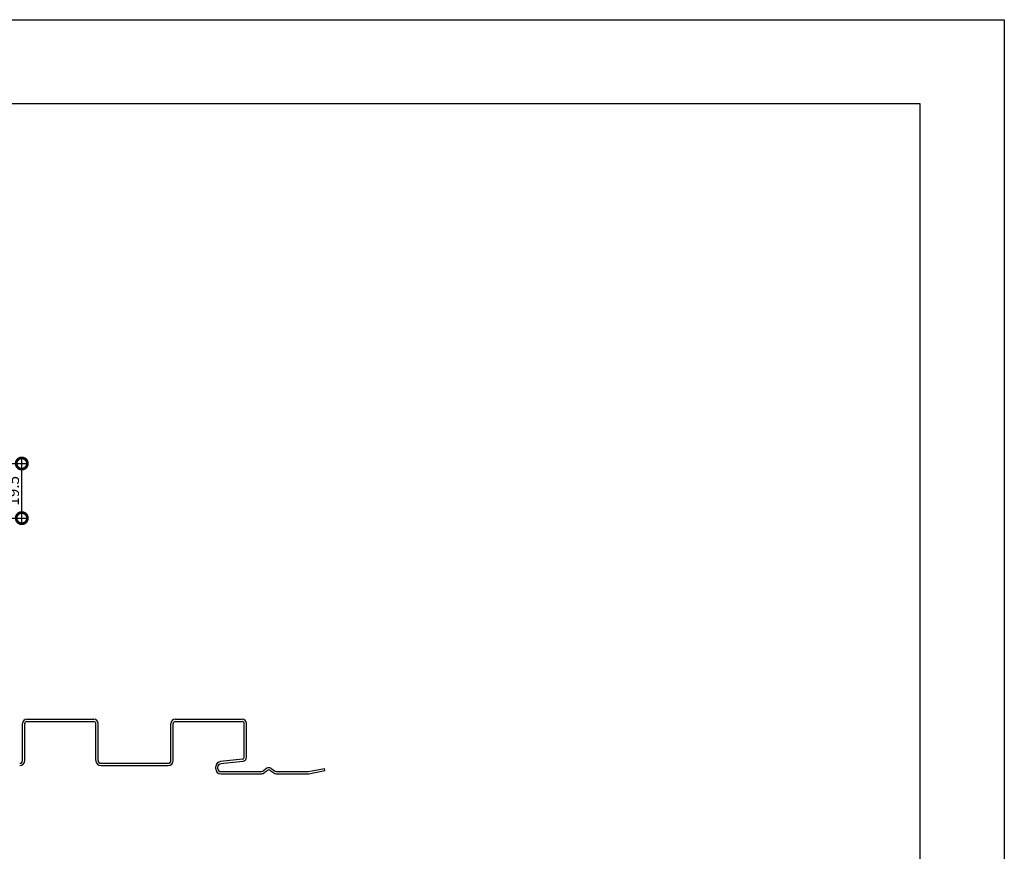
# Model space of a CAD drawing. Extents: x 0 to 227815, y 0 to 36886.
# Drawn here: x 488 to 840, y 297 to 594 of the extents above; entities that cross this region are included whole.
import ezdxf

# ---------------------------------------------------------------- set-up
doc = ezdxf.new("R2010")
doc.units = 0
doc.header["$LTSCALE"] = 10
doc.header["$MEASUREMENT"] = 0
doc.layers.get('0').update_dxf_attribs({"linetype": 'CONTINUOUS'})
doc.layers.get('DEFPOINTS').update_dxf_attribs({"linetype": 'CONTINUOUS'})
doc.layers.add('FORM', color=7, linetype='CONTINUOUS')
doc.layers.add('SUB', color=3, linetype='CONTINUOUS')
doc.styles.get("Standard").update_dxf_attribs({"font": 'romans.shx', "bigfont": 'bigfont.shx'})
doc.dimstyles.get("Standard").update_dxf_attribs({"dimtxt": 0.18, "dimasz": 0.18, "dimexe": 0.18, "dimexo": 0.0625, "dimgap": 0.09, "dimtad": 0, "dimtih": 1, "dimtoh": 1, "dimdec": 4, "dimzin": 0, "dimdsep": 46, "dimtxsty": 'STANDARD', "dimcen": 0.09, "dimadec": 0, "dimazin": 0, "dimtfac": 1, "dimtdec": 4, "dimtofl": 0, "dimtmove": 0, "dimatfit": 3, "dimfxl": 1, "dimtolj": 1, "dimtzin": 0, "dimarcsym": 0})

# ---------------------------------------------------------------- blocks, each defined once
blk = doc.blocks.new('_DOTSMALL')
at = {"color": 0, "linetype": 'ByBlock', "const_width": 0.5}
blk.add_lwpolyline([(-0.0625, 0, 1), (0.0625, 0, 1)], format="xyb", close=True, dxfattribs=at)
blk = doc.blocks.new('*D43')
at = {"color": 0, "lineweight": -2, "ltscale": 20}
for p, q in [((489.16, 413.99), (489.16, 437.49)), ((453.49, 435.49), (491.16, 435.49)), ((472.29, 415.99), (491.16, 415.99))]:
    blk.add_line(p, q, dxfattribs=at)
at = {"layer": 'DEFPOINTS', "color": 0, "ltscale": 20}
for p in [(449.49, 435.49), (489.16, 435.49), (468.29, 415.99)]:
    blk.add_point(p, dxfattribs=at)
at = {"color": 0, "lineweight": -2, "ltscale": 20, "xscale": 8, "yscale": 8, "zscale": 8}
for p, rotation in [((489.16, 435.49), 90), ((489.16, 415.99), 270)]:
    blk.add_blockref('_DOTSMALL', p, dxfattribs=dict(at, rotation=rotation))
at = {"color": 1, "ltscale": 20, "insert": (486.16, 425.74), "char_height": 4, "attachment_point": 5, "rotation": 90}
blk.add_mtext('\\A1;19.5', dxfattribs=at)

msp = doc.modelspace()

# ---------------------------------------------------------------- linework, layer by layer
at = {"layer": 'FORM', "color": 7, "linetype": 'Continuous'}
for p, q in [((0, 594), (840, 594)), ((840, 594), (840, 0))]:
    msp.add_line(p, q, dxfattribs=at)
at = {"layer": 'FORM', "color": 5, "linetype": 'Continuous'}
for p, q in [((810, 564), (50, 564)), ((810, 30), (810, 564))]:
    msp.add_line(p, q, dxfattribs=at)
at = {"layer": 'SUB'}
for p, q in [((489.411, 329.447), (489.411, 342.647)), ((490.211, 329.447), (490.211, 342.647)), ((490.911, 344.147), (514.911, 344.147)), ((490.911, 343.347), (514.911, 343.347)), ((515.611, 329.447), (515.611, 342.647)), ((516.411, 329.447), (516.411, 342.647)), ((542.411, 329.447), (542.411, 342.647)), ((543.211, 329.447), (543.211, 342.647)), ((543.911, 344.147), (567.911, 344.147)), ((543.911, 343.347), (567.911, 343.347)), ((568.611, 330.601), (568.611, 342.647)), ((569.411, 330.601), (569.411, 342.647)), ((517.411, 328.447), (541.411, 328.447)), ((517.411, 327.647), (541.411, 327.647)), ((558.411, 326.447), (558.411, 327.247)), ((559.211, 326.447), (559.211, 327.247)), ((560.211, 325.447), (574.293, 325.447)), ((560.211, 324.647), (574.54, 324.647)), ((560.211, 324.647), (568.411, 324.647)), ((580.282, 324.647), (591.213, 324.647)), ((580.53, 325.447), (591.134, 325.447))]:
    msp.add_line(p, q, dxfattribs=at)
at = {"layer": 'SUB', "ltscale": 20}
for p, q in [((567.988, 329.906), (560.161, 329.047)), ((568.075, 329.11), (560.211, 328.247)), ((576.678, 326.656), (575.422, 325.797)), ((577.095, 325.972), (575.669, 324.997)), ((577.728, 325.972), (579.153, 324.997)), ((578.144, 326.656), (579.401, 325.797)), ((591.526, 325.486), (597.254, 326.632)), ((591.605, 324.686), (597.411, 325.847)), ((597.411, 325.847), (597.254, 326.632))]:
    msp.add_line(p, q, dxfattribs=at)
at = {"layer": 'SUB'}
for centre, radius, start, end in [((490.911, 342.647), 1.5, 90, 180), ((490.911, 342.647), 0.7, 90, 180), ((514.911, 342.647), 1.5, 0, 90), ((514.911, 342.647), 0.7, 0, 90), ((543.911, 342.647), 1.5, 90, 180), ((543.911, 342.647), 0.7, 90, 180), ((567.911, 342.647), 1.5, 360, 90), ((567.911, 342.647), 0.7, 360, 90), ((567.911, 330.601), 0.7, 276.26349, 360), ((567.911, 330.601), 1.5, 276.26349, 360), ((488.411, 329.447), 1.8, 270, 0), ((488.411, 329.447), 1, 270, 0), ((517.411, 329.447), 1.8, 180, 270), ((517.411, 329.447), 1, 180, 270), ((541.411, 329.447), 1.8, 270, 360), ((541.411, 329.447), 1, 270, 360), ((560.211, 327.247), 1.8, 91.59599, 180), ((560.211, 327.247), 1, 90, 180), ((560.211, 326.447), 1.8, 180, 270), ((560.211, 326.447), 1, 180, 270), ((580.53, 327.447), 2, 235.62641, 270), ((591.213, 326.647), 2, 270, 281.30993)]:
    msp.add_arc(centre, radius, start, end, dxfattribs=at)
at = {"layer": 'SUB', "ltscale": 20}
for centre, radius, start, end in [((574.293, 327.447), 2, 270, 304.37359), ((574.54, 326.647), 2, 270, 304.37359), ((577.411, 325.347), 1.5, 60.75117, 119.24883), ((577.411, 325.347), 0.7, 63.13116, 116.86884), ((580.282, 326.647), 2, 235.62641, 270), ((591.134, 327.447), 2, 270, 281.30993)]:
    msp.add_arc(centre, radius, start, end, dxfattribs=at)

# ---------------------------------------------------------------- dimensions: what is measured, and where the dimension line sits
at = {"ltscale": 20}
dim = msp.add_linear_dim(base=(489.164, 435.486), p1=(468.295, 415.986), p2=(449.493, 435.486), angle=90, dimstyle='STANDARD', override={"dimscale": 2, "dimtxt": 2, "dimasz": 4, "dimexe": 1, "dimexo": 2, "dimgap": 0.5, "dimtad": 1, "dimtih": 0, "dimtoh": 0, "dimdec": 2, "dimzin": 12, "dimblk1": 'DOTSMALL', "dimblk2": 'DOTSMALL', "dimsah": 1, "dimcen": 1, "dimdle": 1, "dimclrt": 1, "dimtdec": 2, "dimtofl": 1, "dimldrblk": 'DOTSMALL', "dimtzin": 12}, dxfattribs=at)
dim.commit()
dim.dimension.update_dxf_attribs({"geometry": '*D43', "text_midpoint": (486.164, 425.736)})

doc.saveas('drawing.dxf')
